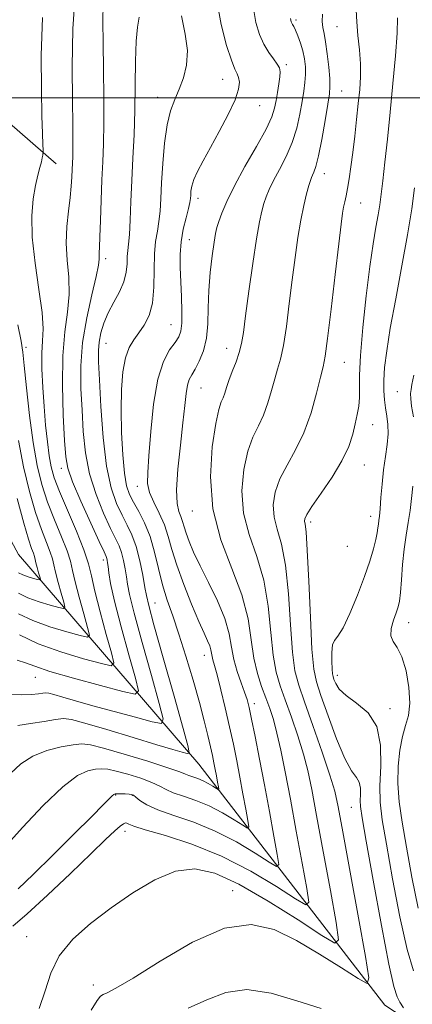
# Model space of a CAD drawing. Extents: x 2119800 to 2122700, y 302300 to 305200.
# Drawn here: x 2121601 to 2121677, y 302825 to 303015 of the extents above; entities that cross this region are included whole.
import ezdxf

# ---------------------------------------------------------------- set-up
doc = ezdxf.new("R2010")
doc.units = 0
doc.header["$MEASUREMENT"] = 0
for name, color, linetype, lineweight in [('BREAKLINE DTM HARD', 7, 'Continuous', 0), ('CONTOUR INDEX', 41, 'Continuous', 13), ('CONTOUR INTERMEDIATE', 44, 'Continuous', 0), ('GRID LINE', 7, 'Continuous', 0), ('SPOT ELEVATION DTM', 2, 'Continuous', 13)]:
    doc.layers.add(name, color=color, linetype=linetype, lineweight=lineweight)

msp = doc.modelspace()

# ---------------------------------------------------------------- linework, layer by layer
at = {"layer": 'BREAKLINE DTM HARD'}
for points in [[(2121858.98, 302611.14, 1015.41), (2121828.86, 302644.61, 1009.21), (2121826.31, 302661.49, 1007.8), (2121829.33, 302692.46, 1004.21), (2121800.84, 302725.92, 999.15), (2121771.74, 302752.86, 992.95), (2121757.82, 302774.75, 988.55), (2121752.59, 302796.01, 983.54), (2121730.95, 302807.1, 979.95), (2121699.94, 302805.77, 974.84), (2121671.3, 302824.55, 968.91), (2121635.32, 302871.13, 956.68), (2121600.38, 302911.72, 942.21), (2121583.29, 302943.43, 935.36), (2121578.06, 302964.69, 929.05), (2121549.01, 302996.52, 921.87), (2121537.74, 303011.86, 916.44), (2121520.59, 303037.05, 912.25), (2121479.65, 303076.61, 902.73), (2121450.08, 303111.71, 896.75), (2121424.77, 303136.98, 890.17), (2121379.86, 303159.72, 877.45), (2121333.37, 303187.91, 865.59)], [(2121607.65, 302987.24, 950.91), (2121570.45, 303019.7, 937.32), (2121544.16, 303056.39, 927.86), (2121510.3, 303096.97, 916.98), (2121479.54, 303120.66, 905.56)]]:
    msp.add_polyline3d(points, dxfattribs=at)
at = {"layer": 'CONTOUR INDEX', "flags": 128}
for points, elevation in [([(2121638.678, 303019.214), (2121639.602, 303014.169), (2121640.659, 303010.15), (2121641.614, 303007.279), (2121642.285, 303005.571), (2121642.709, 303004.626), (2121642.979, 303003.94), (2121643.133, 303003.055), (2121642.99, 303001.697), (2121642.315, 302999.641), (2121640.976, 302996.784), (2121639.253, 302993.528), (2121637.527, 302990.402), (2121636.114, 302987.828), (2121635.061, 302985.798), (2121634.351, 302984.202), (2121633.951, 302982.938), (2121633.772, 302981.944), (2121633.712, 302981.168), (2121633.67, 302980.52), (2121633.557, 302979.755), (2121633.287, 302978.589), (2121632.815, 302976.824), (2121632.277, 302974.609), (2121631.85, 302972.179), (2121631.669, 302969.714), (2121631.683, 302967.172), (2121631.8, 302964.457), (2121631.93, 302961.554), (2121632.015, 302958.76), (2121632, 302956.454), (2121631.827, 302954.882), (2121631.421, 302953.765), (2121630.702, 302952.696), (2121629.644, 302951.263), (2121628.441, 302949.042), (2121627.341, 302945.607), (2121626.534, 302940.794), (2121625.991, 302935.478), (2121625.625, 302930.798), (2121625.388, 302927.587), (2121625.384, 302925.454), (2121625.754, 302923.708), (2121626.57, 302921.787), (2121627.619, 302919.667), (2121628.619, 302917.454), (2121629.383, 302915.193), (2121630.093, 302912.672), (2121631.029, 302909.62), (2121632.37, 302905.917), (2121633.899, 302902.074), (2121635.299, 302898.756), (2121636.322, 302896.459), (2121636.989, 302895.005), (2121637.387, 302894.044), (2121637.604, 302893.28), (2121637.726, 302892.612), (2121637.839, 302891.992), (2121638.024, 302891.315), (2121638.342, 302890.248), (2121638.85, 302888.402), (2121639.572, 302885.541), (2121640.412, 302882.029), (2121641.245, 302878.383), (2121641.973, 302875.001), (2121642.616, 302871.819), (2121643.224, 302868.651), (2121643.826, 302865.42), (2121644.367, 302862.463), (2121644.773, 302860.222), (2121644.946, 302859.031), (2121644.693, 302858.8), (2121643.795, 302859.332), (2121642.118, 302860.411), (2121639.858, 302861.757), (2121637.292, 302863.072), (2121634.691, 302864.124), (2121632.297, 302864.944), (2121630.347, 302865.627), (2121628.953, 302866.262), (2121627.739, 302866.909), (2121626.209, 302867.621), (2121624.034, 302868.42), (2121621.565, 302869.196), (2121619.323, 302869.808), (2121617.684, 302870.148), (2121616.447, 302870.246), (2121615.264, 302870.167), (2121613.804, 302869.872), (2121611.784, 302868.923), (2121608.939, 302866.777), (2121605.184, 302863.165), (2121601.178, 302858.906), (2121597.765, 302855.091)], 960), ([(2121605.015, 303015.543), (2121604.785, 303008.199), (2121604.831, 303001.549), (2121604.931, 302996.524), (2121605.027, 302993.09), (2121605.101, 302990.969), (2121605.141, 302989.867), (2121605.149, 302989.409), (2121605.131, 302989.205), (2121605.088, 302988.917), (2121604.994, 302988.425), (2121604.816, 302987.666), (2121604.53, 302986.572), (2121604.152, 302985.068), (2121603.708, 302983.074), (2121603.252, 302980.5), (2121602.96, 302977.21), (2121603.037, 302973.056), (2121603.592, 302968.06), (2121604.356, 302962.916), (2121604.961, 302958.489), (2121605.143, 302955.364), (2121605.043, 302953.011), (2121604.901, 302950.62), (2121604.912, 302947.575), (2121605.071, 302944.022), (2121605.328, 302940.302), (2121605.636, 302936.725), (2121605.973, 302933.493), (2121606.321, 302930.779), (2121606.702, 302928.621), (2121607.293, 302926.526), (2121608.309, 302923.867), (2121609.854, 302920.251), (2121611.585, 302916.237), (2121613.047, 302912.621), (2121613.93, 302909.921), (2121614.497, 302907.542), (2121615.158, 302904.614), (2121616.194, 302900.592), (2121617.387, 302896.249), (2121618.393, 302892.681), (2121618.853, 302890.729), (2121618.351, 302890.188), (2121616.458, 302890.596), (2121612.969, 302891.547), (2121608.578, 302892.87), (2121604.203, 302894.45), (2121600.604, 302896.15)], 950), ([(2121673.762, 303015.476), (2121673.66, 303012.529), (2121673.341, 303008.14), (2121672.862, 303002.803), (2121672.312, 302997.231), (2121671.771, 302992.053), (2121671.282, 302987.561), (2121670.877, 302983.967), (2121670.571, 302981.359), (2121670.302, 302979.338), (2121669.988, 302977.384), (2121669.565, 302975.002), (2121669.028, 302971.798), (2121668.389, 302967.403), (2121667.681, 302961.703), (2121667.026, 302955.586), (2121666.564, 302950.197), (2121666.387, 302946.389), (2121666.378, 302943.866), (2121666.369, 302942.041), (2121666.227, 302940.406), (2121665.951, 302938.76), (2121665.572, 302936.979), (2121665.081, 302934.948), (2121664.294, 302932.583), (2121662.987, 302929.81), (2121661.061, 302926.654), (2121658.939, 302923.543), (2121657.168, 302921.006), (2121656.163, 302919.424), (2121655.786, 302918.585), (2121655.765, 302918.128), (2121655.87, 302917.587), (2121656.045, 302916.063), (2121656.279, 302912.552), (2121656.559, 302906.542), (2121656.866, 302899.496), (2121657.18, 302893.368), (2121657.515, 302889.537), (2121658.032, 302887.056), (2121658.926, 302884.402), (2121660.308, 302880.496), (2121661.953, 302876.05), (2121663.552, 302872.223), (2121664.846, 302869.863), (2121665.78, 302868.575), (2121666.346, 302867.648), (2121666.567, 302866.529), (2121666.572, 302865.274), (2121666.516, 302864.093), (2121666.563, 302862.94), (2121666.892, 302860.759), (2121667.691, 302856.236), (2121669.045, 302848.69), (2121670.642, 302839.954), (2121672.067, 302832.492), (2121673.019, 302828.129), (2121673.644, 302826.13), (2121674.197, 302825.126), (2121674.867, 302824.022)], 970), ([(2121658.963, 302823.894), (2121654.226, 302825.374), (2121649.276, 302826.862), (2121644.589, 302827.586), (2121640.506, 302827.011), (2121636.831, 302825.573), (2121633.23, 302823.948)], 970)]:
    msp.add_lwpolyline(points, dxfattribs=dict(at, elevation=elevation))
at = {"layer": 'CONTOUR INTERMEDIATE', "flags": 128}
for points, elevation in [([(2121611.357, 303019.941), (2121610.91, 303013.361), (2121610.79, 303006.03), (2121610.827, 302999.473), (2121610.877, 302994.859), (2121610.906, 302991.917), (2121610.908, 302990.017), (2121610.881, 302988.597), (2121610.835, 302987.377), (2121610.782, 302986.141), (2121610.723, 302984.699), (2121610.614, 302982.937), (2121610.396, 302980.763), (2121610.053, 302978.122), (2121609.731, 302975.124), (2121609.618, 302971.916), (2121609.82, 302968.626), (2121610.115, 302965.304), (2121610.2, 302961.975), (2121609.874, 302958.591), (2121609.348, 302954.791), (2121608.939, 302950.137), (2121608.877, 302944.453), (2121609.063, 302938.613), (2121609.313, 302933.753), (2121609.527, 302930.613), (2121609.938, 302928.362), (2121610.861, 302925.771), (2121612.469, 302922.003), (2121614.359, 302917.786), (2121615.986, 302914.237), (2121616.941, 302912.182), (2121617.353, 302911.292), (2121617.488, 302910.947), (2121617.569, 302910.616), (2121617.646, 302910.114), (2121617.726, 302909.348), (2121617.849, 302908.152), (2121618.191, 302906.093), (2121618.96, 302902.67), (2121620.256, 302897.7), (2121621.754, 302892.272), (2121623.017, 302887.793), (2121623.595, 302885.339), (2121622.965, 302884.66), (2121620.586, 302885.173), (2121616.249, 302886.334), (2121611.065, 302887.759), (2121606.475, 302889.1), (2121603.53, 302890.09), (2121601.722, 302890.774), (2121600.152, 302891.276)], 952), ([(2121616.744, 303018.182), (2121616.713, 303014.871), (2121616.757, 303010.619), (2121616.828, 303005.491), (2121616.884, 303000.081), (2121616.887, 302995.112), (2121616.81, 302991.088), (2121616.679, 302987.627), (2121616.528, 302984.126), (2121616.39, 302980.195), (2121616.266, 302976.296), (2121616.156, 302973.108), (2121616.059, 302971.116), (2121615.991, 302970.044), (2121615.97, 302969.428), (2121615.98, 302968.794), (2121615.867, 302967.641), (2121615.439, 302965.461), (2121614.598, 302961.931), (2121613.604, 302957.481), (2121612.805, 302952.725), (2121612.464, 302948.16), (2121612.485, 302943.818), (2121612.684, 302939.61), (2121612.936, 302935.463), (2121613.365, 302931.356), (2121614.153, 302927.28), (2121615.399, 302923.286), (2121616.858, 302919.663), (2121618.204, 302916.756), (2121619.182, 302914.776), (2121619.845, 302913.382), (2121620.322, 302912.096), (2121620.719, 302910.559), (2121621.046, 302908.895), (2121621.291, 302907.346), (2121621.493, 302905.954), (2121621.894, 302903.952), (2121622.786, 302900.37), (2121624.326, 302894.703), (2121626.121, 302888.282), (2121627.642, 302882.905), (2121628.396, 302879.934), (2121628.044, 302879.008), (2121626.284, 302879.331), (2121623.008, 302880.206), (2121618.89, 302881.315), (2121614.796, 302882.44), (2121611.442, 302883.395), (2121608.94, 302884.129), (2121607.25, 302884.629), (2121606.276, 302884.892), (2121605.694, 302884.962), (2121605.126, 302884.897), (2121604.238, 302884.759), (2121602.882, 302884.623), (2121600.957, 302884.57), (2121598.469, 302884.646)], 954), ([(2121645.837, 303017.301), (2121646.349, 303014.582), (2121647.036, 303012.296), (2121647.877, 303010.388), (2121648.825, 303008.811), (2121649.745, 303007.541), (2121650.473, 303006.559), (2121650.89, 303005.809), (2121651.029, 303005.073), (2121650.965, 303004.096), (2121650.77, 303002.707), (2121650.507, 303001.079), (2121650.235, 302999.471), (2121649.952, 302998.017), (2121649.41, 302996.351), (2121648.294, 302993.982), (2121646.435, 302990.614), (2121644.216, 302986.728), (2121642.162, 302983.002), (2121640.684, 302979.983), (2121639.734, 302977.704), (2121639.151, 302976.069), (2121638.783, 302974.907), (2121638.513, 302973.754), (2121638.232, 302972.073), (2121637.868, 302969.485), (2121637.497, 302966.247), (2121637.229, 302962.775), (2121637.124, 302959.426), (2121637.036, 302956.323), (2121636.763, 302953.529), (2121636.171, 302951.105), (2121635.384, 302949.098), (2121634.59, 302947.554), (2121633.942, 302946.454), (2121633.45, 302945.523), (2121633.092, 302944.423), (2121632.829, 302942.83), (2121632.572, 302940.491), (2121632.219, 302937.165), (2121631.719, 302932.812), (2121631.231, 302928.178), (2121630.966, 302924.204), (2121631.068, 302921.587), (2121631.414, 302920.041), (2121631.814, 302919.034), (2121632.128, 302918.103), (2121632.421, 302917.065), (2121632.806, 302915.808), (2121633.394, 302914.217), (2121634.276, 302912.166), (2121635.536, 302909.529), (2121637.183, 302906.27), (2121638.908, 302902.723), (2121640.322, 302899.313), (2121641.158, 302896.364), (2121641.629, 302893.79), (2121642.065, 302891.399), (2121642.712, 302889.065), (2121643.471, 302886.899), (2121644.156, 302885.075), (2121644.641, 302883.636), (2121645.035, 302882.103), (2121645.508, 302879.867), (2121646.186, 302876.479), (2121647.037, 302872.127), (2121647.986, 302867.158), (2121648.95, 302861.981), (2121649.817, 302857.242), (2121650.468, 302853.65), (2121650.745, 302851.743), (2121650.339, 302851.373), (2121648.9, 302852.224), (2121646.213, 302853.953), (2121642.591, 302856.11), (2121638.479, 302858.217), (2121634.312, 302859.904), (2121630.477, 302861.218), (2121627.351, 302862.312), (2121625.206, 302863.302), (2121623.881, 302864.149), (2121623.112, 302864.775), (2121622.643, 302865.134), (2121622.265, 302865.292), (2121621.779, 302865.348), (2121621.055, 302865.382), (2121620.237, 302865.408), (2121619.535, 302865.422), (2121619.096, 302865.409), (2121618.81, 302865.305), (2121618.502, 302865.032), (2121617.954, 302864.462), (2121616.785, 302863.258), (2121614.574, 302861.028), (2121611.112, 302857.589), (2121607.044, 302853.577), (2121603.232, 302849.835), (2121600.303, 302847.005)], 962), ([(2121659.231, 303016.197), (2121659.179, 303014.754), (2121659.286, 303013.643), (2121659.516, 303012.461), (2121659.818, 303010.825), (2121660.137, 303008.514), (2121660.42, 303005.954), (2121660.615, 303003.731), (2121660.671, 303002.204), (2121660.555, 303000.82), (2121660.237, 302998.796), (2121659.712, 302995.636), (2121659.079, 302991.987), (2121658.458, 302988.782), (2121657.951, 302986.726), (2121657.564, 302985.624), (2121657.282, 302985.052), (2121657.078, 302984.618), (2121656.876, 302984.034), (2121656.587, 302983.044), (2121656.15, 302981.438), (2121655.607, 302979.204), (2121655.026, 302976.376), (2121654.461, 302972.995), (2121653.911, 302969.121), (2121653.359, 302964.818), (2121652.796, 302960.23), (2121652.226, 302955.82), (2121651.659, 302952.127), (2121651.102, 302949.504), (2121650.544, 302947.551), (2121649.967, 302945.678), (2121649.35, 302943.443), (2121648.648, 302940.998), (2121647.809, 302938.642), (2121646.812, 302936.549), (2121645.752, 302934.383), (2121644.756, 302931.683), (2121643.967, 302928.134), (2121643.607, 302924.005), (2121643.914, 302919.711), (2121645.001, 302915.549), (2121646.484, 302911.335), (2121647.853, 302906.764), (2121648.728, 302901.694), (2121649.249, 302896.63), (2121649.682, 302892.239), (2121650.254, 302888.958), (2121651.025, 302886.307), (2121652.011, 302883.579), (2121653.195, 302880.259), (2121654.427, 302876.608), (2121655.521, 302873.081), (2121656.366, 302869.89), (2121657.139, 302866.274), (2121658.09, 302861.227), (2121659.37, 302854.229), (2121660.738, 302846.691), (2121661.857, 302840.508), (2121662.343, 302837.165), (2121661.631, 302836.518), (2121659.111, 302838.009), (2121654.483, 302841.017), (2121648.696, 302844.647), (2121643.008, 302847.937), (2121638.368, 302850.084), (2121634.488, 302850.932), (2121630.769, 302850.481), (2121626.749, 302848.807), (2121622.519, 302846.278), (2121618.304, 302843.335), (2121614.343, 302840.332), (2121610.909, 302837.279), (2121608.29, 302834.103), (2121606.631, 302830.756), (2121605.521, 302827.313), (2121604.409, 302823.878)], 966), ([(2121665.707, 303016.969), (2121665.836, 303014.695), (2121666.088, 303012.087), (2121666.367, 303009.322), (2121666.557, 303006.615), (2121666.567, 303004.108), (2121666.416, 303001.628), (2121666.152, 302998.925), (2121665.819, 302995.839), (2121665.451, 302992.578), (2121665.074, 302989.438), (2121664.714, 302986.67), (2121664.378, 302984.34), (2121664.067, 302982.467), (2121663.786, 302981.037), (2121663.535, 302979.901), (2121663.316, 302978.879), (2121663.113, 302977.682), (2121662.836, 302975.588), (2121662.379, 302971.773), (2121661.685, 302965.843), (2121660.893, 302959.144), (2121660.193, 302953.459), (2121659.712, 302950.039), (2121659.319, 302948.014), (2121658.823, 302945.987), (2121658.063, 302942.904), (2121657.001, 302939.101), (2121655.635, 302935.257), (2121654.007, 302931.907), (2121652.354, 302929.001), (2121650.962, 302926.345), (2121650.065, 302923.779), (2121649.697, 302921.295), (2121649.839, 302918.92), (2121650.435, 302916.568), (2121651.264, 302913.699), (2121652.066, 302909.658), (2121652.644, 302904.118), (2121653.057, 302898.063), (2121653.431, 302892.804), (2121653.895, 302889.218), (2121654.61, 302886.448), (2121655.742, 302883.2), (2121657.359, 302878.602), (2121659.133, 302873.458), (2121660.634, 302868.992), (2121661.581, 302865.914), (2121662.28, 302862.885), (2121663.183, 302858.051), (2121664.592, 302850.291), (2121666.2, 302841.407), (2121667.552, 302833.936), (2121668.212, 302829.831), (2121667.838, 302828.723), (2121666.108, 302829.663), (2121662.871, 302831.768), (2121658.656, 302834.421), (2121654.16, 302837.072), (2121649.871, 302839.168), (2121645.426, 302840.137), (2121640.255, 302839.403), (2121634.076, 302836.706), (2121627.781, 302833.047), (2121622.549, 302829.744), (2121619.256, 302827.799), (2121617.545, 302826.953), (2121616.751, 302826.629), (2121616.255, 302826.273), (2121615.612, 302825.41), (2121614.424, 302823.585)], 968), ([(2121631.93, 303015.865), (2121632.669, 303012.333), (2121633.079, 303009.177), (2121632.924, 303006.364), (2121632.328, 303003.868), (2121631.502, 303001.669), (2121630.637, 302999.677), (2121629.827, 302997.533), (2121629.145, 302994.808), (2121628.643, 302991.248), (2121628.301, 302987.294), (2121628.079, 302983.559), (2121627.931, 302980.52), (2121627.789, 302978.1), (2121627.58, 302976.084), (2121627.262, 302974.24), (2121626.926, 302972.261), (2121626.694, 302969.822), (2121626.632, 302966.739), (2121626.576, 302963.394), (2121626.305, 302960.311), (2121625.66, 302957.892), (2121624.738, 302956.048), (2121623.7, 302954.57), (2121622.691, 302953.231), (2121621.792, 302951.729), (2121621.074, 302949.747), (2121620.587, 302947.037), (2121620.32, 302943.635), (2121620.245, 302939.649), (2121620.335, 302935.268), (2121620.558, 302931.003), (2121620.886, 302927.449), (2121621.303, 302925.007), (2121621.863, 302923.31), (2121622.639, 302921.795), (2121623.658, 302919.994), (2121624.788, 302917.795), (2121625.852, 302915.177), (2121626.727, 302912.165), (2121627.49, 302908.963), (2121628.27, 302905.823), (2121629.174, 302902.887), (2121630.231, 302899.854), (2121631.448, 302896.311), (2121632.804, 302892.017), (2121634.17, 302887.404), (2121635.388, 302883.077), (2121636.339, 302879.514), (2121637.042, 302876.707), (2121637.554, 302874.522), (2121637.929, 302872.82), (2121638.216, 302871.423), (2121638.463, 302870.145), (2121638.702, 302868.86), (2121638.917, 302867.684), (2121639.079, 302866.793), (2121639.147, 302866.32), (2121639.046, 302866.228), (2121638.69, 302866.439), (2121638.023, 302866.868), (2121637.124, 302867.403), (2121636.104, 302867.926), (2121635.07, 302868.345), (2121634.118, 302868.671), (2121633.343, 302868.942), (2121632.7, 302869.222), (2121631.597, 302869.668), (2121629.306, 302870.467), (2121625.425, 302871.707), (2121620.865, 302873.101), (2121616.867, 302874.268), (2121614.313, 302874.914), (2121612.657, 302875.085), (2121610.994, 302874.911), (2121608.651, 302874.49), (2121605.874, 302873.778), (2121603.142, 302872.697), (2121600.819, 302871.195), (2121598.826, 302869.321)], 958), ([(2121652.996, 303015.387), (2121653.064, 303015.032), (2121653.158, 303014.728), (2121653.282, 303014.463), (2121653.442, 303014.201), (2121653.672, 303013.803), (2121654.012, 303013.108), (2121654.477, 303012.005), (2121654.989, 303010.606), (2121655.446, 303009.076), (2121655.763, 303007.549), (2121655.929, 303006.041), (2121655.948, 303004.538), (2121655.83, 303003.002), (2121655.594, 303001.304), (2121655.263, 302999.293), (2121654.841, 302996.874), (2121654.245, 302994.175), (2121653.376, 302991.382), (2121652.193, 302988.67), (2121650.89, 302986.176), (2121649.722, 302984.027), (2121648.881, 302982.301), (2121648.305, 302980.869), (2121647.869, 302979.556), (2121647.46, 302978.118), (2121647.002, 302976.044), (2121646.431, 302972.757), (2121645.719, 302967.978), (2121644.974, 302962.612), (2121644.34, 302957.863), (2121643.907, 302954.618), (2121643.558, 302952.495), (2121643.125, 302950.795), (2121642.493, 302948.97), (2121641.768, 302947.088), (2121641.11, 302945.369), (2121640.638, 302943.982), (2121640.295, 302942.895), (2121639.984, 302942.028), (2121639.617, 302941.191), (2121639.15, 302939.765), (2121638.549, 302937.021), (2121637.87, 302932.489), (2121637.518, 302926.714), (2121637.988, 302920.503), (2121639.567, 302914.531), (2121641.703, 302908.971), (2121643.64, 302903.87), (2121644.813, 302899.27), (2121645.44, 302895.198), (2121645.933, 302891.675), (2121646.614, 302888.698), (2121647.441, 302886.167), (2121648.28, 302883.959), (2121649.031, 302881.916), (2121649.72, 302879.758), (2121650.408, 302877.171), (2121651.151, 302873.866), (2121651.998, 302869.662), (2121652.996, 302864.403), (2121654.147, 302858.167), (2121655.276, 302851.974), (2121656.163, 302847.079), (2121656.544, 302844.454), (2121655.985, 302843.945), (2121654.006, 302845.117), (2121650.309, 302847.496), (2121645.325, 302850.463), (2121639.667, 302853.363), (2121633.954, 302855.664), (2121628.826, 302857.334), (2121624.93, 302858.467), (2121622.699, 302859.161), (2121621.719, 302859.534), (2121621.363, 302859.709), (2121621.088, 302859.77), (2121620.689, 302859.632), (2121620.046, 302859.172), (2121619.001, 302858.237), (2121617.246, 302856.56), (2121614.434, 302853.843), (2121610.436, 302850.001), (2121605.987, 302845.796), (2121602.037, 302842.197), (2121599.293, 302839.823)], 964), ([(2121623.719, 303015.593), (2121623.408, 303013.709), (2121623.131, 303010.959), (2121623.004, 303007.114), (2121622.965, 303002.512), (2121622.907, 302997.637), (2121622.754, 302992.888), (2121622.538, 302988.348), (2121622.324, 302984.018), (2121622.156, 302979.948), (2121622.017, 302976.374), (2121621.873, 302973.58), (2121621.705, 302971.726), (2121621.546, 302970.465), (2121621.442, 302969.327), (2121621.397, 302967.932), (2121621.252, 302966.272), (2121620.806, 302964.431), (2121619.934, 302962.487), (2121618.825, 302960.484), (2121617.742, 302958.46), (2121616.903, 302956.458), (2121616.328, 302954.544), (2121615.986, 302952.786), (2121615.849, 302951.119), (2121615.883, 302948.929), (2121616.055, 302945.468), (2121616.346, 302940.314), (2121616.792, 302934.35), (2121617.445, 302928.789), (2121618.329, 302924.569), (2121619.358, 302921.539), (2121620.421, 302919.276), (2121621.422, 302917.371), (2121622.337, 302915.473), (2121623.156, 302913.244), (2121623.869, 302910.502), (2121624.446, 302907.675), (2121624.857, 302905.344), (2121625.137, 302903.756), (2121625.596, 302901.81), (2121626.612, 302898.07), (2121628.396, 302891.705), (2121630.489, 302884.293), (2121632.267, 302878.017), (2121633.236, 302874.519), (2121633.433, 302873.273), (2121633.027, 302873.211), (2121632.086, 302873.466), (2121630.273, 302873.983), (2121627.15, 302874.907), (2121622.562, 302876.291), (2121617.495, 302877.822), (2121613.217, 302879.094), (2121610.619, 302879.794), (2121609.068, 302879.982), (2121607.553, 302879.81), (2121605.327, 302879.428), (2121602.704, 302878.985), (2121600.265, 302878.628)], 956), ([(2121677.051, 302982.602), (2121676.483, 302978.559), (2121675.668, 302973.541), (2121674.574, 302967.504), (2121673.386, 302961.173), (2121672.345, 302955.462), (2121671.638, 302951.07), (2121671.24, 302947.836), (2121671.076, 302945.38), (2121671.075, 302943.368), (2121671.198, 302941.629), (2121671.412, 302940.035), (2121671.67, 302938.464), (2121671.876, 302936.817), (2121671.918, 302935.002), (2121671.727, 302932.943), (2121671.387, 302930.629), (2121671.026, 302928.067), (2121670.744, 302925.323), (2121670.538, 302922.698), (2121670.378, 302920.554), (2121670.242, 302919.142), (2121670.127, 302918.261), (2121670.035, 302917.595), (2121669.955, 302916.863), (2121669.822, 302915.904), (2121669.558, 302914.586), (2121669.088, 302912.789), (2121668.358, 302910.429), (2121667.318, 302907.429), (2121665.969, 302903.851), (2121664.509, 302900.293), (2121663.189, 302897.486), (2121662.206, 302895.916), (2121661.556, 302895.074), (2121661.184, 302894.207), (2121661.031, 302892.768), (2121661.023, 302891.048), (2121661.084, 302889.549), (2121661.157, 302888.628), (2121661.262, 302888.075), (2121661.441, 302887.536), (2121661.77, 302886.729), (2121662.468, 302885.659), (2121663.787, 302884.401), (2121665.825, 302882.964), (2121668.047, 302881.082), (2121669.76, 302878.422), (2121670.472, 302874.816), (2121670.487, 302870.772), (2121670.309, 302866.965), (2121670.365, 302863.771), (2121670.775, 302860.375), (2121671.582, 302855.665), (2121672.784, 302849.002), (2121674.193, 302841.638), (2121675.581, 302835.298), (2121676.798, 302831.208)], 972), ([(2121600.263, 302956.118), (2121600.918, 302952.944), (2121601.227, 302950.853), (2121601.483, 302948.238), (2121601.919, 302943.943), (2121602.525, 302938.609), (2121603.235, 302933.327), (2121604.007, 302928.933), (2121604.9, 302925.247), (2121606.003, 302921.831), (2121607.342, 302918.381), (2121608.698, 302915.117), (2121609.795, 302912.39), (2121610.451, 302910.383), (2121610.873, 302908.615), (2121611.364, 302906.438), (2121612.134, 302903.449), (2121613.021, 302900.221), (2121613.768, 302897.569), (2121614.11, 302896.118), (2121613.737, 302895.716), (2121612.33, 302896.019), (2121609.735, 302896.728), (2121606.459, 302897.72), (2121603.173, 302898.918), (2121600.4, 302900.227)], 948), ([(2121676.921, 302946.411), (2121676.538, 302944.547), (2121676.363, 302943.606), (2121676.275, 302942.819), (2121676.293, 302941.83), (2121676.475, 302940.389), (2121676.835, 302938.344)], 974), ([(2121600.368, 302933.766), (2121601.376, 302928.62), (2121602.516, 302923.888), (2121603.698, 302919.795), (2121604.829, 302916.512), (2121605.811, 302913.998), (2121606.543, 302912.158), (2121606.972, 302910.845), (2121607.248, 302909.687), (2121607.57, 302908.263), (2121608.074, 302906.306), (2121608.654, 302904.193), (2121609.144, 302902.457), (2121609.367, 302901.507), (2121609.123, 302901.244), (2121608.203, 302901.443), (2121606.504, 302901.906), (2121604.359, 302902.556), (2121602.208, 302903.34), (2121600.393, 302904.197)], 946), ([(2121676.695, 302924.9), (2121676.475, 302922.554), (2121676.2, 302920.19), (2121675.826, 302917.856), (2121675.407, 302915.43), (2121675.019, 302912.746), (2121674.723, 302909.746), (2121674.502, 302906.789), (2121674.318, 302904.337), (2121674.131, 302902.699), (2121673.879, 302901.557), (2121673.494, 302900.437), (2121672.968, 302898.996), (2121672.518, 302897.409), (2121672.421, 302895.986), (2121672.863, 302894.889), (2121673.673, 302893.718), (2121674.594, 302891.927), (2121675.391, 302889.177), (2121675.928, 302885.945), (2121676.096, 302882.917), (2121675.835, 302880.576), (2121675.297, 302878.609), (2121674.683, 302876.505), (2121674.174, 302873.869), (2121673.861, 302870.775), (2121673.813, 302867.414), (2121674.082, 302863.883), (2121674.648, 302859.901), (2121675.474, 302855.094), (2121676.522, 302849.314), (2121677.745, 302843.322)], 974), ([(2121600.131, 302922.53), (2121601.392, 302917.76), (2121602.317, 302914.643), (2121602.925, 302912.878), (2121603.291, 302911.927), (2121603.493, 302911.307), (2121603.624, 302910.76), (2121603.776, 302910.087), (2121604.014, 302909.163), (2121604.288, 302908.165), (2121604.519, 302907.345), (2121604.625, 302906.897), (2121604.509, 302906.772), (2121604.075, 302906.866), (2121603.272, 302907.085), (2121602.259, 302907.392), (2121601.243, 302907.762), (2121600.386, 302908.167)], 944)]:
    msp.add_lwpolyline(points, dxfattribs=dict(at, elevation=elevation))
at = {"layer": 'GRID LINE', "flags": 128}
msp.add_lwpolyline([(2120000, 303000), (2122500, 303000)], dxfattribs=at)
at = {"layer": 'SPOT ELEVATION DTM'}
for p in [(2121654.07, 303015.1, 964.3), (2121662.05, 303013.76, 967.1), (2121652.19, 303006.43, 962.3), (2121639.9, 303003.57, 959.2), (2121662.93, 303001.35, 966.9), (2121627.34, 303000.1, 957.4), (2121647.03, 302998.49, 960.8), (2121659.55, 302985.36, 966.6), (2121635.12, 302980.57, 960.5), (2121666.58, 302979.69, 968.8), (2121633.44, 302972.61, 960.8), (2121617.24, 302968.93, 954.4), (2121629.93, 302956.14, 959.1), (2121601.83, 302951.75, 948.5), (2121617.34, 302952.53, 956.9), (2121640.66, 302951.55, 963.3), (2121663.43, 302948.83, 968.9), (2121635.68, 302943.89, 962.9), (2121673.71, 302943.21, 973.2), (2121668.94, 302936.81, 970.8), (2121667.31, 302929.03, 970.8), (2121608.69, 302928.34, 951.5), (2121623.38, 302924.88, 959.4), (2121634.05, 302920.14, 963.4), (2121668.54, 302919.05, 971.4), (2121656.95, 302917.97, 970.4), (2121664, 302913.3, 970.7), (2121616.78, 302910.66, 951.5), (2121626.83, 302902.34, 956.9), (2121675.87, 302898.53, 974.7), (2121636.36, 302892.2, 959.3), (2121603.67, 302887.95, 952.8), (2121662.07, 302888.32, 972.5), (2121646.06, 302882.84, 962.5), (2121672.26, 302881.88, 972.3), (2121619.21, 302865.2, 962.1), (2121622.44, 302865.11, 962.1), (2121664.81, 302862.8, 969.1), (2121621.03, 302858.15, 964.6), (2121641.82, 302846.7, 967.4), (2121601.95, 302837.81, 965.2), (2121614.85, 302828.44, 967.4)]:
    msp.add_point(p, dxfattribs=at)

doc.saveas('drawing.dxf')
